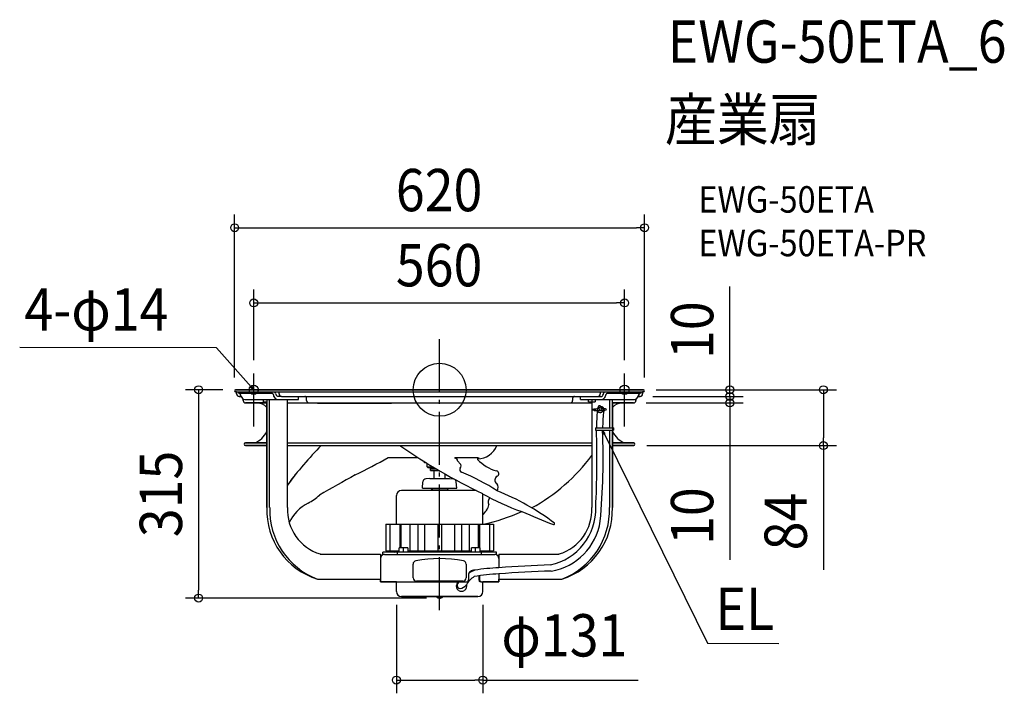
# Model space of a CAD drawing. Extents: x -635 to 854, y -459 to 560.
import ezdxf
from ezdxf.enums import TextEntityAlignment as Align

# ---------------------------------------------------------------- set-up
doc = ezdxf.new("R2010")
doc.units = 0
doc.header["$LTSCALE"] = 20
doc.header["$PDMODE"] = 3
doc.header["$PDSIZE"] = -2
doc.linetypes.add('DASHDOT', pattern=[5.5, 4, -0.6, 0.3, -0.6])
doc.layers.get('DEFPOINTS').update_dxf_attribs({"linetype": 'CONTINUOUS'})
for name, color, linetype in [('ARRANGE', 1, 'CONTINUOUS'), ('BASIS', 6, 'DASHDOT'), ('DETAIL', 5, 'CONTINUOUS'), ('ETC', 61, 'CONTINUOUS'), ('FIX', 11, 'CONTINUOUS'), ('NOTE', 4, 'CONTINUOUS'), ('OUTLINE', 3, 'CONTINUOUS'), ('SIZE', 30, 'CONTINUOUS')]:
    doc.layers.add(name, color=color, linetype=linetype)
doc.styles.get("Standard").update_dxf_attribs({"font": 'SIMPLEX.shx', "width": 0.9, "height": 64, "bigfont": 'BIGFONT.shx'})

msp = doc.modelspace()

# ---------------------------------------------------------------- linework, layer by layer
at = {"layer": 'ARRANGE', "color": 1, "linetype": 'CONTINUOUS'}
msp.add_circle((0, 0), 40, dxfattribs=at)
msp.add_point((0, 0), dxfattribs=at)
msp.add_point((0, 0), dxfattribs=at)
msp.add_point((0, 0), dxfattribs=at)
at = {"layer": 'BASIS', "color": 6, "linetype": 'DASHDOT'}
msp.add_line((0, -333.3), (0, 80.7), dxfattribs=at)
at = {"layer": 'DEFPOINTS', "color": 30, "linetype": 'CONTINUOUS'}
for p in [(310, 245), (279.7, 131.4), (-281.2, 24.8), (279.7, 24.8), (-308, 0), (307.7, 0), (307.7, 0), (-310, -1.5), (302.6, -10), (302.6, -10), (310, -1.5), (438.9, -10), (292.6, -20), (438.9, -20), (293.5, -84.5), (580.4, -84.5), (-65.3, -305.2), (65.3, -305.2), (-364.6, -315.1), (0, -315.1), (65.3, -439.1)]:
    msp.add_point(p, dxfattribs=at)
at = {"layer": 'DETAIL', "color": 5, "linetype": 'CONTINUOUS'}
for p, q in [((-308.5, 0), (308.5, 0)), ((-308.5, -3), (308.5, -3)), ((-307, -3), (-307, -6.4)), ((-303.8, -5.1), (-303.8, -3)), ((-303.8, -5.1), (-253.8, -5.1)), ((-303.4, -10), (-300.2, -10)), ((-297, -13.9), (-297, -16.4)), ((-294.5, -14.5), (-213.2, -14.5)), ((-266.3, -18.5), (-266.3, -14.5)), ((-261.3, -14.5), (-261.3, -178.3)), ((-257.1, -178.3), (-257.1, -14.5)), ((-254.2, -5.1), (-254.2, -3)), ((-239.3, -10), (-244.9, -10)), ((-242.9, -6.4), (-242.9, -3)), ((-239.3, -10), (239.3, -10)), ((-230.2, -178.3), (-230.2, -14.5)), ((-213.2, -14.5), (-213.2, -10)), ((-201.1, -16.4), (-201.1, -13)), ((201.1, -13), (201.1, -16.4)), ((213.2, -14.5), (213.2, -10)), ((213.2, -14.5), (294.5, -14.5)), ((225.2, -18.5), (225.2, -14.5)), ((230.2, -14.5), (230.2, -18.1)), ((235.2, -14.5), (235.2, -18.5)), ((239.3, -10), (244.9, -10)), ((242.9, -3), (242.9, -6.4)), ((253.8, -5.1), (303.8, -5.1)), ((254.2, -5.1), (254.2, -3)), ((257.1, -14.5), (257.1, -57.8)), ((261.3, -57.8), (261.3, -14.5)), ((297, -16.4), (297, -13.9)), ((300.2, -10), (303.4, -10)), ((303.8, -3), (303.8, -5.1)), ((307, -6.4), (307, -3)), ((-293.4, -20), (-261.3, -20)), ((-266.3, -18.5), (-261.3, -18.5)), ((-230.2, -20), (230.2, -20)), ((-184.8, -20), (-184.8, -20.5)), ((-184.8, -20.5), (-72.6, -20.5)), ((-72.6, -20), (-72.6, -20.5)), ((225.2, -18.5), (235.2, -18.5)), ((230.2, -18.5), (230.2, -178.3)), ((233.6, -28.6), (241, -28.5)), ((244.1, -28.5), (250.2, -28.4)), ((261.3, -20), (293.4, -20)), ((233.7, -31.6), (250.1, -31.4)), ((235.6, -57.8), (263, -57.8)), ((235.6, -57.8), (235.6, -61.3)), ((263, -57.8), (263, -61.3)), ((235.6, -61.3), (263, -61.3)), ((257.1, -61.3), (257.1, -178.3)), ((261.3, -178.3), (261.3, -61.3)), ((-293.5, -80.4), (-261.3, -80.4)), ((-293.5, -84.5), (-261.3, -84.5)), ((-230.2, -80.4), (230.2, -80.4)), ((-230.2, -84.5), (230.2, -84.5)), ((261.3, -80.4), (293.5, -80.4)), ((261.3, -84.5), (293.5, -84.5)), ((23, -102.6), (23, -103.5)), ((-23, -110.6), (-23, -108.9)), ((-20.3, -110.6), (-23, -110.6)), ((-19.9, -110.9), (-17.9, -112.1)), ((-19, -116.6), (-19, -112.6)), ((-19, -116.6), (-10.5, -116.6)), ((-18, -117.6), (-19, -116.6)), ((-18, -117.6), (-8.8, -117.6)), ((-14, -122.1), (-14, -117.6)), ((-222.5, -133.6), (-223.3, -134.6)), ((-221.5, -132.3), (-222.5, -133.6)), ((-220.6, -131.1), (-221.5, -132.3)), ((-221.5, -132.3), (-221.5, -132.3)), ((-219.7, -130), (-220.6, -131.1)), ((-218.9, -128.9), (-219.7, -130)), ((-219.7, -130), (-219.7, -130)), ((-217.9, -127.7), (-218.9, -128.9)), ((-217, -126.6), (-217.9, -127.7)), ((-217.9, -127.7), (-217.9, -127.7)), ((-216.1, -125.5), (-217, -126.6)), ((-216.1, -125.5), (-216.1, -125.5)), ((-4.6, -120.1), (-14, -120.1)), ((-14, -122.1), (-1.2, -122.1)), ((-8.5, -134.1), (-8.5, -122.1)), ((8.5, -134.1), (8.5, -127.7)), ((-229.9, -144), (-230.2, -144.4)), ((-229.6, -143.6), (-229.9, -144)), ((-229.3, -143.1), (-229.6, -143.6)), ((-229.6, -143.6), (-229.6, -143.6)), ((-229, -142.7), (-229.3, -143.1)), ((-228.7, -142.3), (-229, -142.7)), ((-229, -142.7), (-229, -142.7)), ((-228.4, -141.8), (-228.7, -142.3)), ((-228.1, -141.4), (-228.4, -141.8)), ((-228.4, -141.8), (-228.4, -141.8)), ((-227.8, -141), (-228.1, -141.4)), ((-227.6, -140.6), (-227.8, -141)), ((-227.8, -141), (-227.8, -141)), ((-227.2, -140.1), (-227.6, -140.6)), ((-226.9, -139.6), (-227.2, -140.1)), ((-227.2, -140.1), (-227.2, -140.1)), ((-226.5, -139), (-226.9, -139.6)), ((-226.1, -138.5), (-226.5, -139)), ((-226.5, -139), (-226.5, -139)), ((-225.7, -137.9), (-226.1, -138.5)), ((-225.3, -137.4), (-225.7, -137.9)), ((-225.7, -137.9), (-225.7, -137.9)), ((-224.9, -136.8), (-225.3, -137.4)), ((-224.5, -136.2), (-224.9, -136.8)), ((-224.9, -136.8), (-224.9, -136.8)), ((-224.1, -135.7), (-224.5, -136.2)), ((-223.8, -135.3), (-224.1, -135.7)), ((-224.1, -135.7), (-224.1, -135.7)), ((-223.3, -134.6), (-223.8, -135.3)), ((-223.3, -134.6), (-223.3, -134.6)), ((-26, -148.6), (-25.2, -139.2)), ((-26, -148.6), (26, -148.6)), ((-15, -134.1), (-20.7, -134.6)), ((-15, -134.1), (15, -134.1)), ((15, -134.1), (20.7, -134.6)), ((26, -148.6), (25.2, -139.2)), ((-65.3, -203.3), (-65.3, -159.9)), ((55.2, -152.4), (-57.9, -152.4)), ((13, -151.9), (-13, -151.9)), ((-10.5, -151.9), (-12.9, -149.6)), ((10.5, -151.9), (12.9, -149.6)), ((65.3, -203.3), (65.3, -159.9)), ((-81.5, -203.3), (-81.5, -243.4)), ((-81.5, -203.3), (81.5, -203.3)), ((-75.5, -203.3), (-75.5, -243.4)), ((-60.2, -203.3), (-60.2, -238.9)), ((-58.5, -203.3), (-58.5, -238.9)), ((-44.9, -203.3), (-44.9, -243.4)), ((-33, -203.3), (-33, -243.4)), ((-22.7, -203.3), (-22.7, -243.4)), ((-2.9, -203.3), (-2.9, -243.4)), ((2.9, -203.3), (2.9, -243.4)), ((22.7, -203.3), (22.7, -243.4)), ((33, -203.3), (33, -243.4)), ((44.9, -203.3), (44.9, -243.4)), ((58.5, -203.3), (58.5, -238.9)), ((60.2, -203.3), (60.2, -238.9)), ((75.5, -203.3), (75.5, -243.4)), ((81.5, -203.3), (81.5, -243.4)), ((-180.6, -248.4), (-89.6, -248.4)), ((-89.6, -248.4), (-89.6, -290.5)), ((86.1, -245.4), (-86.1, -245.4)), ((-86.1, -249.4), (-86.1, -245.4)), ((-83.8, -249.4), (-86.1, -249.4)), ((-83.6, -249.4), (83.6, -249.4)), ((-81.5, -243.4), (-61, -243.4)), ((-63.5, -249.4), (-63.5, -245.4)), ((-61, -245.4), (-61, -238.9)), ((-48, -238.9), (-61, -238.9)), ((-54.5, -245.4), (-54.5, -239.5)), ((-48, -238.9), (-48, -245.4)), ((-48, -243.4), (48, -243.4)), ((-2.5, -243.4), (-2.5, -245.4)), ((2.5, -243.4), (2.5, -245.4)), ((48, -245.4), (48, -238.9)), ((61, -238.9), (48, -238.9)), ((54.5, -245.4), (54.5, -239.5)), ((61, -238.9), (61, -245.4)), ((61, -243.4), (81.5, -243.4)), ((63.5, -249.4), (63.5, -245.4)), ((86.1, -249.4), (83.8, -249.4)), ((86.1, -249.4), (86.1, -245.4)), ((89.6, -248.4), (180.6, -248.4)), ((89.6, -248.4), (89.6, -269)), ((-40.1, -284.5), (-40.1, -263.7)), ((40.1, -263.7), (40.1, -284.5)), ((43.6, -280.5), (43.6, -287.5)), ((59.1, -281.4), (59.1, -287.5)), ((60.4, -281.2), (60.4, -287.5)), ((89.6, -278.2), (89.6, -290.5)), ((-184.8, -286.5), (-89.6, -286.5)), ((-89.6, -290.5), (40.4, -290.5)), ((-65.3, -305.2), (-65.3, -290.5)), ((35.1, -289.5), (-35.1, -289.5)), ((62.2, -290.5), (89.6, -290.5)), ((65.3, -305.2), (65.3, -290.5)), ((89.6, -286.5), (184.8, -286.5)), ((-57.9, -312.6), (57.9, -312.6)), ((-4.7, -313.1), (-4.7, -312.6)), ((4.7, -313.1), (4.7, -312.6)), ((-4.7, -313.1), (4.7, -313.1))]:
    msp.add_line(p, q, dxfattribs=at)
at = {"layer": 'DETAIL', "color": 4, "linetype": 'CONTINUOUS'}
for p, q in [((-281.2, -0.1), (-289.1, 8.9)), ((-281.2, -0.1), (-286.3, 3.4)), ((-283.9, 5.5), (-281.2, -0.1)), ((247.7, -67.6), (246.4, -61.5)), ((246.4, -61.5), (250.5, -66.2)), ((246.4, -61.5), (251.8, -72.3))]:
    msp.add_line(p, q, dxfattribs=at)
at = {"layer": 'DETAIL', "color": 5, "linetype": 'CONTINUOUS'}
for centre in [(233.7, -30.1), (241.9, -25.1), (250.2, -29.9)]:
    msp.add_circle(centre, 1.5, dxfattribs=at)
for centre, radius, start, end in [((-308.5, -1.5), 1.5, 90, 270), ((308.5, -1.5), 1.5, 270, 90), ((-303.4, -6.4), 3.61, 180, 270), ((-306.3, -10.5), 6.09, 4.5773, 62.3229), ((-294.1, -8.2), 6.36, 196.78, 266.2902), ((-255.9, -10), 5.32, 0.3177, 66.7783), ((-244.5, -8.1), 6.43, 196.7466, 265.9009), ((-255.6, -7.8), 7.9, 16.7607, 37.1185), ((-241.9, -4.6), 6.24, 188.4296, 240.5895), ((-239.3, -6.4), 3.61, 180, 270), ((-204.1, -13), 3, 0, 90), ((204.1, -13), 3, 90, 180), ((239.3, -6.4), 3.61, 270, 0), ((241.9, -4.6), 6.24, 299.4105, 351.5704), ((244.5, -8.1), 6.43, 274.0991, 343.2534), ((255.6, -7.8), 7.9, 142.8815, 163.2393), ((255.9, -10), 5.32, 113.2217, 179.6823), ((294.1, -8.2), 6.36, 273.7098, 343.22), ((306.3, -10.5), 6.09, 117.6771, 175.4227), ((303.4, -6.4), 3.61, 270, 0), ((-293.4, -16.4), 3.61, 180, 270), ((-275.9, -39.5), 19.4, 41.2089, 90), ((-197.5, -16.4), 3.61, 180, 270), ((197.5, -16.4), 3.61, 270, 0), ((242.8, -30), 4.54, 120.8337, 83.2875), ((285.9, -18.9), 45.9, 187.7612, 194.7717), ((242.9, -29.9), 1.58, 204.5394, 7.0769), ((294.3, -14.3), 52.1, 192.408, 197.2108), ((244.7, -29.5), 3.89, 16.1028, 97.1052), ((275.9, -39.5), 19.4, 90, 138.7911), ((293.4, -16.4), 3.61, 270, 0), ((588.1, -61), 350.9, 175.1908, 179.4885), ((479.2, -60.1), 232.7, 173.8308, 179.444), ((746.9, -95.4), 502.7, 172.6868, 173.1135), ((-296, -44.5), 39.5, 294.2561, 331.4129), ((-1221, -105.7), 1458.9, 357.1779, 1.7433), ((-765, -104.3), 1012.3, 354.6442, 2.4253), ((296, -44.5), 39.5, 208.5871, 245.7439), ((-293.5, -82.4), 2, 90, 270), ((149.9, -416.9), 467.6, 134.6921, 144.3633), ((484.1, 707.4), 960.8, 235.4946, 244.1143), ((56.4, -72), 32.7, 272.1227, 337.5496), ((293.5, -82.4), 2, 270, 90), ((-428.2, 499.4), 696.3, 295.5672, 300.2074), ((-47.8, 1267.6), 1370.2, 268.7405, 270.6196), ((-1.5, 13070.1), 13172.7, 270.10667, 270.2561), ((23.2, -107.6), 4.08, 3.6861, 92.1199), ((106967.3, 229895.3), 253631, 245.069575, 245.070107), ((59, -104.9), 1.58, 69.1806, 200.5374), ((10.4, 61.3), 272.2, 298.2365, 323.8348), ((-21, -112.6), 2, 0, 90), ((91.9, -60), 80.2, 216.2397, 220.034), ((34.4, -120.8), 4.06, 146.7017, 253.0351), ((27.7, -115.3), 4.7, 315.3005, 52.3482), ((101.3, -64.6), 59.9, 222.9799, 255.4317), ((30612.3, -54486.1), 62447.4, 119.488915, 119.545732), ((-84.4, -413.4), 311.8, 56.6246, 67.8383), ((90.3, -136.5), 6.71, 120.9264, 233.7613), ((85.2, -126.8), 4.3, 293.0376, 75.426), ((-20.2, -139.6), 5.01, 95, 175), ((-11.7, -148.4), 1.6, 187.7007, 224.9997), ((11.7, -148.4), 1.6, 315.0003, 352.2993), ((20.2, -139.6), 5.01, 5, 43.1494), ((79.2, -148), 9.34, 327.2959, 40.7019), ((-237.8, -97.7), 83.3, 297.7522, 312.3737), ((-57.9, -159.9), 7.41, 90, 180), ((-13, -155.6), 3.61, 90, 120.5064), ((-11.2, -152.6), 1, 41.6091, 44.9997), ((11.2, -152.6), 1, 135.0003, 138.3909), ((13, -155.6), 3.61, 59.4936, 90), ((57.9, -159.9), 7.41, 0, 21.4143), ((278.5, 233.1), 445, 241.2904, 249.7035), ((83.5, -169.6), 10, 139.3429, 205.7186), ((-46.8, -492.6), 365, 52.8108, 68.4871), ((-151.9, -182.1), 109.4, 178.0171, 252.5117), ((-144.8, -181.5), 112.3, 178.3418, 249.1301), ((-160.3, -181.4), 70, 177.4131, 253.1157), ((-170.6, -227.1), 62.5, 117.0157, 155.4668), ((58.8, -172.1), 15.8, 321.3397, 353.1629), ((149.1, -179.9), 87.1, 282.3988, 1.552), ((160.3, -181.4), 70, 286.8843, 2.5869), ((151.9, -182.1), 109.4, 287.4883, 1.9829), ((144.8, -181.5), 112.3, 290.8699, 1.6582), ((-24.2, -110), 119.5, 318.5277, 322.9428), ((3.6, 84.8), 294.8, 282.2393, 294.1498), ((491.5, 641), 903.2, 246.0154, 249.3052), ((154.2, -185.7), 89.7, 279.2717, 351.5533), ((172.4, -202.4), 1.59, 265.2449, 19.2929), ((-83.6, -255.4), 6.01, 90, 180), ((-68.1, -243.4), 2, 270, 0), ((68.1, -243.4), 2, 180, 270), ((83.6, -255.4), 6.01, 0, 90), ((-35.1, -263.7), 5.01, 100.6151, 180), ((0, -450.7), 195.3, 79.3849, 100.6151), ((35.1, -263.7), 5.01, 0, 79.3849), ((220, -1958.7), 1694.5, 91.7652, 94.412), ((73.6, -314.2), 38.2, 123.9592, 149.5065), ((51.5, -280.8), 7.97, 81.3454, 177.3058), ((70.9, -321.5), 51.8, 109.9337, 120.6075), ((107.4, -621), 343, 92.9593, 99.2476), ((104.4, -604.4), 335.5, 92.53, 98.7729), ((222.6, -2004), 1730.6, 91.7869, 94.4067), ((-35.1, -284.5), 5.01, 180, 270), ((32.6, -297.1), 7.37, 152.468, 179.9567), ((32.6, -297.1), 7.37, 180.0433, 207.532), ((32.8, -297.2), 7.62, 133.8339, 152.4823), ((31.4, -295.7), 4.93, 90.2899, 263.8685), ((33, -297.3), 7.82, 125.7065, 133.8789), ((27.8, -284.4), 16.5, 280.4889, 321.0242), ((35.1, -284.5), 5.01, 270, 0), ((33.7, -297.1), 7.37, 332.468, 359.9567), ((40.8, -287.8), 2.75, 260.1753, 6.0705), ((36.1, -296.7), 4.95, 355.496, 22.9847), ((62.5, -287.3), 3.35, 193.5812, 287.2127), ((63.6, -287.2), 3.3, 185.0757, 266.6702), ((-57.9, -305.2), 7.41, 180, 270), ((32.8, -297), 7.62, 207.5177, 226.1661), ((33, -296.8), 7.9, 226.1644, 244.3635), ((33.1, -296.5), 8.16, 244.3734, 270.0374), ((33.1, -296.5), 8.16, 269.9626, 295.6266), ((33.3, -296.8), 7.9, 295.6365, 313.8356), ((33.5, -297), 7.62, 313.8339, 332.4823), ((57.9, -305.2), 7.41, 270, 0), ((0, -308.6), 6.53, 223.8974, 316.1026)]:
    msp.add_arc(centre, radius, start, end, dxfattribs=at)
at = {"layer": 'FIX', "color": 11, "linetype": 'CONTINUOUS'}
for centre in [(-281.2, 0), (279.7, 0)]:
    msp.add_circle(centre, 7, dxfattribs=at)
at = {"layer": 'NOTE', "color": 4, "linetype": 'CONTINUOUS'}
for p, q in [((-337.3, 63.5), (-635.1, 63.7)), ((-289.1, 8.9), (-337.3, 63.5)), ((-281.2, -46.5), (-281.2, 24.8)), ((-281.2, -55.4), (-281.2, 16)), ((279.7, -46.5), (279.7, 24.8)), ((279.7, -55.4), (279.7, 16)), ((251.8, -72.3), (405, -383.5)), ((405, -383.5), (513.1, -383.8))]:
    msp.add_line(p, q, dxfattribs=at)
at = {"layer": 'OUTLINE', "color": 3, "linetype": 'CONTINUOUS'}
for p, q in [((308.5, 0), (-308.5, 0)), ((-307, -3), (-308.5, -3)), ((-307, -6.4), (-307, -3)), ((-300.2, -10), (-303.4, -10)), ((-297, -16.4), (-297, -13.9)), ((297, -13.9), (297, -16.4)), ((303.4, -10), (300.2, -10)), ((308.5, -3), (307, -3)), ((307, -3), (307, -6.4)), ((-261.3, -20), (-293.4, -20)), ((-261.3, -178.3), (-261.3, -20)), ((293.4, -20), (261.3, -20)), ((261.3, -20), (261.3, -178.3)), ((263, -57.8), (261.3, -57.8)), ((263, -57.8), (263, -61.3)), ((263, -61.3), (261.3, -61.3)), ((-261.3, -80.4), (-293.5, -80.4)), ((-261.3, -84.5), (-293.5, -84.5)), ((293.5, -80.4), (261.3, -80.4)), ((293.5, -84.5), (261.3, -84.5)), ((-184.8, -286.5), (-89.6, -286.5)), ((-89.6, -290.5), (-89.6, -286.5)), ((-65.3, -290.5), (-89.6, -290.5)), ((-65.3, -305.2), (-65.3, -290.5)), ((89.6, -290.5), (65.3, -290.5)), ((65.3, -305.2), (65.3, -290.5)), ((89.6, -286.5), (184.8, -286.5)), ((89.6, -290.5), (89.6, -286.5)), ((57.9, -312.6), (-57.9, -312.6)), ((-4.7, -313.1), (-4.7, -312.6)), ((4.7, -313.1), (4.7, -312.6)), ((-4.7, -313.1), (4.7, -313.1))]:
    msp.add_line(p, q, dxfattribs=at)
for centre, radius, start, end in [((-308.5, -1.5), 1.5, 90, 270), ((308.5, -1.5), 1.5, 270, 90), ((-303.4, -6.4), 3.61, 180, 270), ((-294.1, -8.2), 6.36, 196.78, 266.2902), ((294.1, -8.2), 6.36, 273.7098, 343.22), ((303.4, -6.4), 3.61, 270, 0), ((-293.4, -16.4), 3.61, 180, 270), ((-275.9, -39.5), 19.4, 41.2089, 90), ((275.9, -39.5), 19.4, 90, 138.7911), ((293.4, -16.4), 3.61, 270, 0), ((-296, -44.5), 39.5, 294.2561, 331.4129), ((296, -44.5), 39.5, 208.5871, 245.7439), ((-293.5, -82.4), 2, 90, 270), ((293.5, -82.4), 2, 270, 90), ((-151.9, -182.1), 109.4, 178.0171, 252.5117), ((151.9, -182.1), 109.4, 287.4883, 1.9829), ((-57.9, -305.2), 7.41, 180, 270), ((57.9, -305.2), 7.41, 270, 0), ((0, -308.6), 6.53, 223.8974, 316.1026)]:
    msp.add_arc(centre, radius, start, end, dxfattribs=at)
at = {"layer": 'SIZE', "color": 30, "linetype": 'CONTINUOUS'}
for p, q in [((-310, 18.5), (-310, 265)), ((310, 18.5), (310, 265)), ((-310, 245), (-298, 245)), ((-298, 245), (298, 245)), ((310, 245), (298, 245)), ((-281.2, 44.8), (-281.2, 151.4)), ((279.7, 44.8), (279.7, 151.4)), ((438.9, 12), (438.9, 156.3)), ((-281.2, 131.4), (-269.2, 131.4)), ((-269.2, 131.4), (267.7, 131.4)), ((279.7, 131.4), (267.7, 131.4)), ((-328, 0), (-384.6, 0)), ((-364.6, 0), (-364.6, -12)), ((327.7, 0), (458.9, 0)), ((327.7, 0), (600.4, 0)), ((438.9, 2), (438.9, 14)), ((438.9, 0), (438.9, 12)), ((438.9, -10), (438.9, 2)), ((438.9, -10), (438.9, 0)), ((580.4, 0), (580.4, -12)), ((-364.6, -12), (-364.6, -303.1)), ((322.6, -10), (458.9, -10)), ((322.6, -10), (458.9, -10)), ((438.9, -10), (438.9, -22)), ((438.9, -10), (438.9, -20)), ((580.4, -12), (580.4, -72.5)), ((312.6, -20), (458.9, -20)), ((438.9, -20), (438.9, -32)), ((438.9, -22), (438.9, -34)), ((438.9, -32), (438.9, -257.3)), ((580.4, -84.5), (580.4, -72.5)), ((313.5, -84.5), (600.4, -84.5)), ((580.4, -84.5), (580.4, -272.3)), ((-364.6, -315.1), (-364.6, -303.1)), ((-20, -315.1), (-384.6, -315.1)), ((-65.3, -325.2), (-65.3, -459.1)), ((65.3, -325.2), (65.3, -459.1)), ((-65.3, -439.1), (-53.3, -439.1)), ((-53.3, -439.1), (53.3, -439.1)), ((65.3, -439.1), (53.3, -439.1)), ((65.3, -439.1), (300.1, -439.1))]:
    msp.add_line(p, q, dxfattribs=at)
for centre in [(-310, 245), (310, 245), (-281.2, 131.4), (279.7, 131.4), (-364.6, 0), (438.9, 0), (580.4, 0), (438.9, -10), (438.9, -10), (438.9, -20), (580.4, -84.5), (-364.6, -315.1), (-65.3, -439.1), (65.3, -439.1)]:
    msp.add_circle(centre, 6, dxfattribs=at)

# ---------------------------------------------------------------- texts
at = {"layer": 'ETC', "color": 61, "linetype": 'CONTINUOUS', "width": 0.9}
for s, height, p in [('EWG-50ETA_6', 64, (344.9, 494.6)), ('産業扇', 64, (340.7, 376.6)), ('EWG-50ETA', 40, (391.2, 267.9)), ('EWG-50ETA-PR', 40, (391.2, 201.9))]:
    msp.add_text(s, height=height, dxfattribs=at).set_placement(p)
at = {"layer": 'NOTE', "color": 4, "linetype": 'CONTINUOUS', "width": 0.9}
msp.add_text('4-φ14', height=64, dxfattribs=at).set_placement((-628, 89.6))
msp.add_text('EL', height=64, dxfattribs=at).set_placement((506.1, -363.3), align=Align.RIGHT)
at = {"layer": 'SIZE', "color": 30, "linetype": 'CONTINUOUS', "width": 0.9}
for s, p in [('620', (-0.8, 270)), ('560', (-0.8, 156.4)), ('φ131', (188.7, -403.4))]:
    msp.add_text(s, height=64, dxfattribs=at).set_placement(p, align=Align.CENTER)
for s, p in [('10', (413.9, 90.1)), ('315', (-389.6, -157.6)), ('10', (413.9, -191.1)), ('84', (555.4, -199.3))]:
    msp.add_text(s, height=64, rotation=90, dxfattribs=at).set_placement(p, align=Align.CENTER)

doc.saveas('drawing.dxf')
